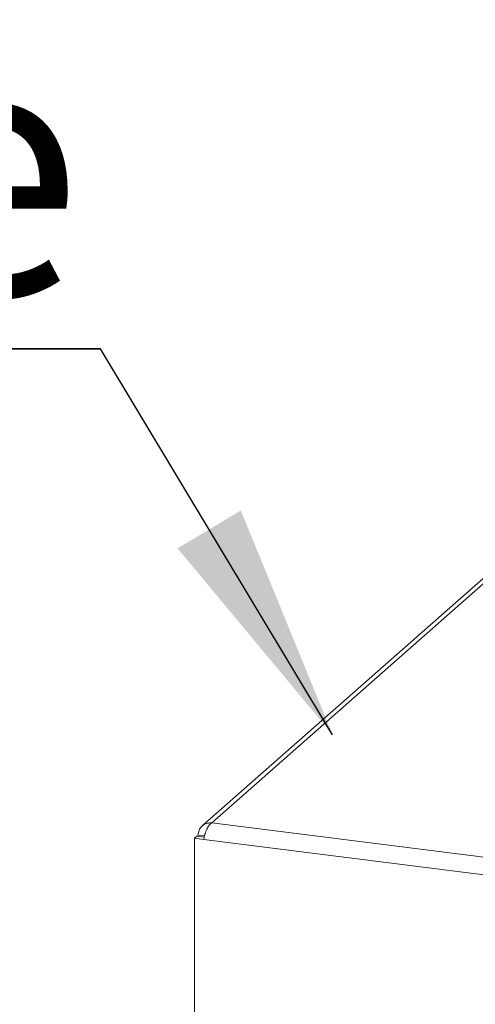
# Paper-space layout 'Blatt2' of a CAD drawing. Units: millimetres. Extents: x 5 to 415, y 5 to 292.
# Drawn here: x 271 to 277, y 176 to 190 of the extents above; entities that cross this region are included whole.
import ezdxf

# ---------------------------------------------------------------- set-up
doc = ezdxf.new("R2010")
doc.units = ezdxf.units.MM
doc.linetypes.add('PHANTOM', pattern=[12.7, 6.35, -1.27, 1.27, -1.27, 1.27, -1.27])
doc.layers.add('BEMAßUNG', color=96, linetype='Continuous')
doc.styles.add('SLDTEXTSTYLE0', font='TXT', dxfattribs={"width": 0.75})

# ---------------------------------------------------------------- blocks, each defined once
blk = doc.blocks.new('SW_NOTE_7')
at = {"layer": 'BEMAßUNG', "color": 0}
for p, q in [((-0.064, 0.276), (27.99, 0.276)), ((27.99, 0.276), (-0.064, 0.276)), ((-0.064, 0.276), (27.99, 0.276)), ((27.99, 0.276), (-0.064, 0.276)), ((-0.064, 0.276), (27.99, 0.276)), ((27.99, 0.276), (-0.064, 0.276))]:
    blk.add_line(p, q, dxfattribs=at)
at = {"layer": 'BEMAßUNG', "color": 0, "insert": (0, 4.512), "char_height": 3.5, "attachment_point": 1, "style": 'SLDTEXTSTYLE0'}
blk.add_mtext('Tellerablage', dxfattribs=at)

psp = doc.layouts.new('Blatt2')

# ---------------------------------------------------------------- linework, layer by layer
at = {"color": 7, "linetype": 'Continuous', "lineweight": 15}
for p, q in [((278.04948, 182.48052), (273.68759, 178.6337)), ((273.57869, 178.46443), (273.61184, 178.49367)), ((273.57869, 178.46443), (273.57869, 175.78332)), ((273.70772, 178.44818), (273.57869, 178.46443)), ((273.71537, 178.48062), (273.61184, 178.49367)), ((273.61625, 178.49756), (273.61625, 178.49311)), ((273.62746, 178.50745), (273.71516, 178.4964)), ((273.70395, 178.48651), (273.70395, 178.48206))]:
    psp.add_line(p, q, dxfattribs=at)
at = {"color": 8, "linetype": 'PHANTOM', "lineweight": 0}
for p, q in [((278.1735, 182.51667), (273.82037, 178.67758)), ((273.82037, 178.67758), (374.61127, 165.97912)), ((273.70772, 178.44818), (374.59133, 165.73804))]:
    psp.add_line(p, q, dxfattribs=at)
at = {"color": 7, "linetype": 'Continuous', "lineweight": 15}
psp.add_open_spline([(273.82037, 178.67758), (273.7991, 178.67696), (273.75657, 178.67574), (273.69964, 178.64774), (273.65612, 178.6034), (273.63286, 178.55346), (273.62893, 178.51993), (273.62746, 178.50745)], degree=3, knots=[0, 0, 0, 0, 0.21771823, 0.4354459, 0.6531736, 0.8709012, 1, 1, 1, 1], dxfattribs=at)
psp.add_open_spline([(273.70772, 178.44818), (273.71258, 178.47173), (273.7223, 178.51885), (273.74922, 178.58934), (273.78272, 178.64808), (273.80782, 178.66775), (273.82037, 178.67758)], degree=3, dxfattribs=at)
at = {"layer": 'BEMAßUNG'}
psp.add_line((275.48372, 179.89207), (272.28507, 185.21456), dxfattribs=at)
psp.add_solid([(275.48372, 179.89207), (274.21826, 182.98397), (273.34742, 182.46063)], dxfattribs=at)

# ---------------------------------------------------------------- block references
psp.add_blockref('SW_NOTE_7', (244.29489, 184.93834), dxfattribs=at)

doc.saveas('drawing.dxf')
